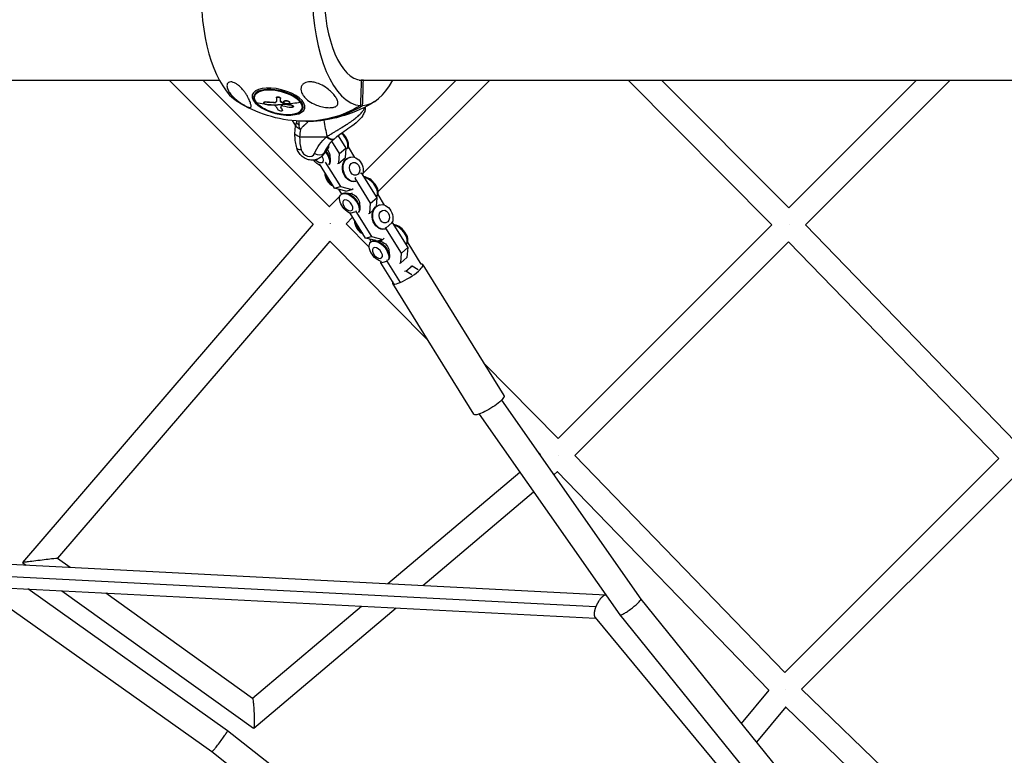
# Model space of a CAD drawing. Units: millimetres. Extents: x -5570 to 5570, y -5570 to 5570.
# Drawn here: x -1902 to -1116, y -609 to -22 of the extents above; entities that cross this region are included whole.
import ezdxf

# ---------------------------------------------------------------- set-up
doc = ezdxf.new("R2010")
doc.units = ezdxf.units.MM
doc.header["$LTSCALE"] = 20
doc.layers.add('2d', color=230, linetype='Continuous')

msp = doc.modelspace()

# ---------------------------------------------------------------- linework, layer by layer
at = {"layer": '2d'}
for p, q in [((-2525.94, -69.85), (-1743.17, -69.85)), ((-1668.24, -185), (-1783.09, -69.85)), ((-1655.25, -171.12), (-1756.26, -69.85)), ((-1631.48, -69.85), (-839.72, -69.85)), ((-1628.03, -70.07), (-1629.77, -70.07)), ((-1554.07, -69.85), (-1628.34, -144.13)), ((-1527.2, -69.85), (-1616.21, -158.86)), ((-1416.79, -69.85), (-1301.9, -185.37)), ((-1389.99, -69.85), (-1288.44, -171.96)), ((-1288.46, -171.94), (-1186.37, -69.85)), ((-1275.15, -185.5), (-1159.5, -69.85)), ((-1715.09, -81.39), (-1715.34, -82.39)), ((-1697.34, -83.69), (-1697.39, -83.91)), ((-1694.29, -84.37), (-1694.34, -84.58)), ((-1688.45, -86.45), (-1688.5, -86.67)), ((-1707.64, -87.65), (-1707.69, -87.87)), ((-1706.56, -87.31), (-1706.62, -87.52)), ((-1699.45, -87.74), (-1699.51, -87.95)), ((-1694.31, -86.74), (-1694.37, -86.96)), ((-1694.07, -87.07), (-1694.13, -87.28)), ((-1693.91, -91.44), (-1693.97, -91.66)), ((-1692.62, -93.76), (-1692.67, -93.98)), ((-1692.57, -94.02), (-1692.62, -94.24)), ((-1691.7, -87.02), (-1691.76, -87.24)), ((-1690.91, -89.01), (-1690.96, -89.22)), ((-1690.68, -89.09), (-1690.73, -89.31)), ((-1687, -87.94), (-1687.05, -88.15)), ((-1685.33, -89.99), (-1685.39, -90.21)), ((-1683.94, -90.94), (-1684, -91.15)), ((-1676.16, -91.19), (-1676.41, -92.19)), ((-1682.04, -106.27), (-1684.53, -102.27)), ((-1678.95, -115.23), (-1657.4, -115.23)), ((-1678.73, -111.61), (-1678.73, -111.61)), ((-1655.87, -114.16), (-1655.87, -114.16)), ((-1648.12, -114.34), (-1642.05, -124.11)), ((-1655.97, -123.48), (-1659.61, -128.29)), ((-1656.11, -124.03), (-1658, -126.52)), ((-1647.02, -128.42), (-1653.14, -118.56)), ((-1647.02, -128.42), (-1642.05, -124.11)), ((-1642.05, -124.11), (-1642.66, -131.94)), ((-1634.81, -131.63), (-1640.04, -123.21)), ((-1658.18, -126.76), (-1660.51, -129.86)), ((-1654.94, -129.57), (-1654.62, -133.9)), ((-1647.63, -136.25), (-1647.02, -128.42)), ((-1647.63, -136.25), (-1642.66, -131.94)), ((-1638.74, -131.42), (-1639.26, -131.56)), ((-1651.05, -156.19), (-1663.21, -136.61)), ((-1658.47, -135.37), (-1646.32, -154.95)), ((-1648.6, -136.5), (-1647.63, -136.25)), ((-1634.71, -148.24), (-1634.9, -148.13)), ((-1634.71, -148.24), (-1633.98, -147.61)), ((-1622.33, -168.18), (-1634.71, -148.24)), ((-1630.47, -144.57), (-1629.74, -143.94)), ((-1629.93, -143.82), (-1629.74, -143.94)), ((-1629.74, -143.94), (-1617.36, -163.87)), ((-1651.05, -156.19), (-1646.32, -154.95)), ((-1642, -158.5), (-1651.05, -156.19)), ((-1647.99, -156.97), (-1645.52, -160.96)), ((-1646.32, -154.95), (-1637.27, -157.26)), ((-1637.27, -157.26), (-1636.26, -156.39)), ((-1646.75, -162.54), (-1655.3, -171.08)), ((-1645.82, -161.22), (-1645.28, -160.75)), ((-1642, -158.5), (-1637.27, -157.26)), ((-1637.09, -160.97), (-1641.34, -160.04)), ((-1636.97, -160.24), (-1638.11, -160.75)), ((-1622.33, -168.18), (-1617.36, -163.87)), ((-1617.36, -163.87), (-1617.91, -170.81)), ((-1611.15, -169.73), (-1616.38, -161.31)), ((-1631.28, -167.67), (-1630.97, -172)), ((-1622.95, -176.01), (-1622.33, -168.18)), ((-1615.08, -169.53), (-1615.6, -169.66)), ((-1636.68, -179.33), (-1641.91, -184.57)), ((-1638.74, -176.02), (-1634.01, -174.78)), ((-1638.74, -176.02), (-1638.69, -175.47)), ((-1626.36, -195.95), (-1638.74, -176.02)), ((-1633.96, -174.23), (-1634.01, -174.78)), ((-1634.01, -174.78), (-1621.63, -194.72)), ((-1623.91, -176.27), (-1622.95, -176.01)), ((-1622.95, -176.01), (-1620.09, -173.53)), ((-1668.24, -185), (-1900.21, -454.98)), ((-1623.42, -203.29), (-1641.91, -184.56)), ((-1610.02, -188), (-1610.79, -187.54)), ((-1610.02, -188), (-1605.05, -183.7)), ((-1597.65, -207.94), (-1610.02, -188)), ((-1605.82, -183.23), (-1605.05, -183.7)), ((-1605.05, -183.7), (-1592.68, -203.63)), ((-1605.02, -183.75), (-1605.01, -183.58)), ((-1472.54, -356.02), (-1301.9, -185.37)), ((-1275.15, -185.5), (-1107.37, -358.58)), ((-1626.36, -195.95), (-1621.63, -194.72)), ((-1618.13, -198.06), (-1626.36, -195.95)), ((-1621.63, -194.72), (-1612.58, -197.03)), ((-1612.58, -197.03), (-1611.57, -196.15)), ((-1654.78, -198.49), (-1872.28, -451.63)), ((-1576.67, -277.64), (-1654.82, -198.53)), ((-1623.3, -196.74), (-1621.86, -199.06)), ((-1622.17, -199.32), (-1621.62, -198.85)), ((-1613.43, -199.07), (-1617.68, -198.14)), ((-1617.22, -198.24), (-1612.58, -197.03)), ((-1613.31, -198.34), (-1614.45, -198.85)), ((-1597.65, -207.94), (-1592.68, -203.63)), ((-1592.68, -203.63), (-1593.29, -211.47)), ((-1592.42, -199.9), (-1592.86, -199.79)), ((-1581.92, -216.82), (-1592.42, -199.9)), ((-1459.25, -369.6), (-1288.56, -198.91)), ((-1288.58, -198.93), (-1120.82, -372)), ((-1607.63, -205.77), (-1607.31, -210.11)), ((-1598.26, -215.77), (-1597.65, -207.94)), ((-1598.26, -215.77), (-1593.29, -211.47)), ((-1614.05, -215.78), (-1613.95, -214.5)), ((-1614.05, -215.78), (-1609.32, -214.54)), ((-1603.54, -232.71), (-1614.05, -215.78)), ((-1609.22, -213.26), (-1609.32, -214.54)), ((-1609.32, -214.54), (-1598.81, -231.47)), ((-1599.23, -216.03), (-1598.26, -215.77)), ((-1594.15, -222.4), (-1589.18, -218.09)), ((-1590.14, -218.35), (-1589.18, -218.09)), ((-1589.18, -218.09), (-1584.31, -221.06)), ((-1580.62, -217.25), (-1515.82, -321.62)), ((-1594.15, -222.4), (-1595.11, -222.65)), ((-1589.28, -225.36), (-1594.15, -222.4)), ((-1604.83, -232.28), (-1540.03, -336.65)), ((-1472.51, -356.04), (-1531.56, -296.27)), ((-1517.78, -325.32), (-1406.6, -484.29)), ((-1535.62, -336.46), (-1423.4, -496.91)), ((-1486.55, -368.86), (-1489.2, -366.18)), ((-1487.04, -369.27), (-1486.55, -368.86)), ((-1291.61, -542.83), (-1459.25, -369.6)), ((-1120.82, -372), (-1291.63, -542.81)), ((-1608.45, -471.86), (-1503.15, -382.88)), ((-1476.11, -384.91), (-1473.2, -382.46)), ((-1304.47, -556.86), (-1473.23, -382.48)), ((-1107.38, -385.43), (-1278.19, -556.23)), ((-1580.7, -473.28), (-1492.21, -398.52)), ((-1931.01, -455.34), (-1434.7, -480.75)), ((-1900.21, -454.98), (-1897.31, -457.06)), ((-1872.28, -451.63), (-1862.19, -458.86)), ((-1937.87, -464.85), (-1442.44, -490.23)), ((-1927.55, -474.54), (-1442.67, -499.37)), ((-1736.51, -589.38), (-1896.03, -476.15)), ((-1868.73, -477.55), (-1715.67, -587.26)), ((-1833.61, -479.35), (-1716.56, -563.25)), ((-1406.61, -484.28), (-1156.96, -792.83)), ((-1749.08, -606.21), (-1914.73, -488.63)), ((-1716.59, -563.22), (-1629.68, -489.79)), ((-1715.6, -587.26), (-1601.93, -491.21)), ((-1443.14, -498.81), (-1184.14, -811.19)), ((-1423.39, -496.92), (-1172.59, -806.9)), ((-1304.47, -556.86), (-1326.38, -583.44)), ((-1104.77, -723.66), (-1278.19, -556.23)), ((-1290.93, -570.3), (-1314.18, -598.51)), ((-1118.95, -736.38), (-1290.95, -570.32)), ((-1483.04, -788.45), (-1736.51, -589.38)), ((-1496.4, -804.65), (-1749.08, -606.21))]:
    msp.add_line(p, q, dxfattribs=at)
at = {"layer": '2d', "extrusion": (0, 0, -1)}
for start, end in [(272.55655, 302.19319), (237.80681, 267.44345)]:
    msp.add_arc((1673.9, 0), 102.82, start, end, dxfattribs=at)
at = {"layer": '2d'}
for centre, major_axis, ratio, start_param, end_param in [((-1718.26, 0), (0, 90.23), 0.436079, 0.26794, 2.873653), ((-1629.54, 0), (0, 90.23), 0.436079, 0.022167, 3.119426), ((-1628.9, 0), (0, 70.1), 0.436079, 0.028535, 3.113058), ((-1629.54, 0), (0, 90.23), 0.436079, 3.16376, 3.827068), ((-1628.9, 0), (0, 70.1), 0.436079, 3.170127, 3.226073), ((-1695.98, -87.71), (-19.07, 4.8), 0.449954, 3.651735, 6.793328), ((-1695.87, -87.29), (-19.46, 4.9), 0.449954, 3.651735, 6.283185), ((-1695.98, -87.71), (-19.07, 4.8), 0.449954, 0.510143, 3.651735), ((-1674.05, -0.59), (81.79, 61.78), 0.779344, 3.749586, 3.8247), ((-1674.1, -0.81), (81.79, 61.78), 0.779344, 3.830663, 3.94265), ((-1676.22, -0.64), (8.32, 102.14), 0.31057, 2.682072, 2.740749), ((-1674.1, -0.81), (-100.66, 19.32), 0.892757, 1.561335, 1.626936), ((-1678.26, -87.29), (0.399, 0.301), 0.779344, 4.135713, 5.513446), ((-1695.87, -87.29), (-19.46, 4.9), 0.449954, 3.141593, 3.651735), ((-1673.03, 0), (0, 102.8), 0.899908, 3.132165, 3.641723), ((-1626.27, -74.59), (0, 81.29), 0.436079, 1.912576, 2.08982), ((-1635.99, -125.62), (-37.03, 27.97), 0.779344, 0.50817, 0.769739), ((-1655.14, -112.23), (-3.89, 4.57), 0.617354, 1.707527, 3.141593), ((-1648.17, -117.83), (-6.53, 7.53), 0.569528, 3.281159, 4.947554), ((-1647.63, -117.36), (-6.53, 7.53), 0.569528, 3.281159, 4.939967), ((-1672.35, -125.62), (-4.79, 3.62), 0.779344, 0.769739, 3.334627), ((-1614.2, -152.84), (-41.49, 31.34), 0.779344, 0, 0.193034), ((-1664.85, -125.46), (-5.52, 2.34), 0.614959, 1.417764, 2.98856), ((-1650.81, -144.88), (-2.53, 9.64), 0.791407, 1.23895, 2.6462), ((-1650.29, -144.75), (-2.53, 9.64), 0.791407, 1.343639, 2.541511), ((-1623.97, -155.46), (-6.53, 7.53), 0.569528, 3.281159, 5.806637), ((-1624.51, -155.93), (-6.53, 7.53), 0.569528, 3.281159, 5.679582), ((-1627.15, -182.99), (-2.53, 9.64), 0.791407, 1.23895, 2.6462), ((-1626.63, -182.85), (-2.53, 9.64), 0.791407, 1.343639, 2.541511), ((-1600.31, -193.57), (-6.53, 7.53), 0.569528, 3.281159, 5.806637), ((-1600.85, -194.04), (-6.53, 7.53), 0.569528, 3.281159, 5.679582), ((-1592.73, -224.77), (12.11, 7.52), 0.222065, 2.789376, 6.635402)]:
    msp.add_ellipse(centre, major_axis=major_axis, ratio=ratio, start_param=start_param, end_param=end_param, dxfattribs=at)
at = {"layer": '2d', "extrusion": (0, 0, -1)}
for centre, major_axis, ratio in [((-1695.81, -87.05), (-21, 5.29), 0.449954), ((-1640.53, -169.82), (-3.38, 3.9), 0.569528), ((-1616.87, -207.92), (-3.38, 3.9), 0.569528)]:
    msp.add_ellipse(centre, major_axis=major_axis, ratio=ratio, dxfattribs=at)
for centre, major_axis, ratio, start_param, end_param in [((-1671.99, -1.22), (19.38, 100.63), 0.111138, 3.671463, 3.714962), ((-1671.94, -1), (19.38, 100.63), 0.111138, 3.671463, 3.714962), ((-1713.49, -87.29), (0.399, 0.301), 0.779344, 2.533599, 3.141593), ((-1675.27, 0.75), (82.01, 61.4), 0.780947, 2.357834, 2.436098), ((-1675.22, 0.97), (82.01, 61.4), 0.780947, 2.357834, 2.436098), ((-1674.1, -0.81), (81.79, 61.78), 0.779344, 2.274549, 2.340536), ((-1672.58, -0.94), (8.62, 102.12), 0.305698, 3.541539, 3.593593), ((-1672.53, -0.72), (8.62, 102.12), 0.305698, 3.541539, 3.593593), ((-1673.8, 0.6), (-100.22, 21.28), 0.892925, 4.687692, 4.691782), ((-1673.75, 0.81), (-100.22, 21.28), 0.892925, 4.687692, 4.691782), ((-1673.8, 0.6), (-100.22, 21.28), 0.892925, 4.638879, 4.687692), ((-1674.05, -0.59), (81.79, 61.78), 0.779344, 2.147472, 2.274549), ((-1673.75, 0.81), (-100.22, 21.28), 0.892925, 4.638879, 4.687692), ((-1674.77, 0), (0, 102.8), 0.899908, 2.641462, 3.181752), ((-1676.68, -112.23), (-6, 0.16), 0.547418, -1.197888, 0), ((-1616.46, -155.84), (-46.28, 34.96), 0.779344, -0.193034, 0.171975), ((-1675.49, -122.62), (5.82, 1.46), 0.449954, 2.080939, 3.141593), ((-1659.3, -127.48), (-3.65, 4.22), 0.569528, 1.535524, 2.489181), ((-1664.19, -131.71), (-3.38, 3.9), 0.569528, 1.801139, 4.726894), ((-1670.09, -122.62), (-9.58, 7.23), 0.779344, 2.948559, 3.141593), ((-1662.96, -130.64), (-6.53, 7.53), 0.569528, 1.601022, 3.002026), ((-1662.41, -130.17), (-6.53, 7.53), 0.569528, 1.585513, 3.002026), ((-1636.73, -141.19), (-2.53, 9.64), 0.791407, 3.182941, 6.283185), ((-1636.21, -141.06), (-2.53, 9.64), 0.791407, 3.182941, 8.538196), ((-1662.96, -130.64), (-6.53, 7.53), 0.569528, 4.030174, 4.789331), ((-1635.04, -140.75), (-1.31, 4.99), 0.791407, 3.141593, 9.424778), ((-1639.3, -168.75), (-6.53, 7.53), 0.569528, 4.030174, 9.285212), ((-1638.75, -168.28), (-6.53, 7.53), 0.569528, 0, 3.002026), ((-1635.65, -165.58), (-3.65, 4.22), 0.569528, 0.652411, 2.489181), ((-1613.08, -179.3), (-2.53, 9.64), 0.791407, 3.182941, 6.283185), ((-1612.56, -179.16), (-2.53, 9.64), 0.791407, 3.182941, 8.538196), ((-1611.38, -178.86), (-1.31, 4.99), 0.791407, 3.141593, 9.424778), ((-1615.64, -206.85), (-6.53, 7.53), 0.569528, 3.916211, 9.285212), ((-1615.1, -206.38), (-6.53, 7.53), 0.569528, 0, 3.002026), ((-1611.99, -203.69), (-3.65, 4.22), 0.569528, 0.652411, 2.489181), ((-1527.93, -329.14), (12.11, 7.52), 0.222065, 0, 3.141593)]:
    msp.add_ellipse(centre, major_axis=major_axis, ratio=ratio, start_param=start_param, end_param=end_param, dxfattribs=at)
at = {"layer": '2d'}
for points in [[(-1629.77, -70.07), (-1629.99, -76.78), (-1630.2, -83.5), (-1630.41, -90.21)], [(-1628.66, -90.21), (-1628.45, -83.5), (-1628.24, -76.78), (-1628.03, -70.07)], [(-1707.65, -87.77), (-1707.65, -87.77), (-1707.65, -87.77), (-1707.65, -87.77)], [(-1694.31, -86.74), (-1694.31, -86.85), (-1694.22, -86.97), (-1694.07, -87.07)], [(-1693.82, -90.68), (-1694.1, -90.95), (-1694.15, -91.3), (-1693.97, -91.66)], [(-1690.91, -89.01), (-1691.97, -88.39), (-1693.02, -87.74), (-1694.07, -87.07)], [(-1694.02, -90.96), (-1694.03, -91.1), (-1694.01, -91.26), (-1693.91, -91.44)], [(-1692.62, -94.12), (-1692.62, -94.12), (-1692.62, -94.12), (-1692.62, -94.12)], [(-1691.72, -87.13), (-1691.72, -87.13), (-1691.72, -87.13), (-1691.72, -87.13)], [(-1690.91, -89.01), (-1690.84, -89.04), (-1690.76, -89.07), (-1690.68, -89.09)], [(-1683.99, -91.04), (-1683.99, -91.04), (-1683.99, -91.04), (-1683.99, -91.04)], [(-1682.68, -112.07), (-1682.62, -109.89), (-1682.36, -107.7), (-1681.89, -105.54)], [(-1681.89, -105.54), (-1681.89, -105.54), (-1681.89, -105.54), (-1681.89, -105.54)], [(-1681.28, -103.24), (-1681.21, -103.02), (-1681.14, -102.79), (-1681.05, -102.57)], [(-1679.41, -105.78), (-1679.61, -105.66), (-1679.8, -105.52), (-1679.98, -105.39)], [(-1679.49, -105.2), (-1679.46, -105.44), (-1679.43, -105.63), (-1679.41, -105.78)], [(-1678.39, -109.37), (-1678.75, -111.32), (-1678.94, -113.28), (-1678.95, -115.23)], [(-1657.4, -115.23), (-1657.29, -115.12), (-1657.17, -115.01), (-1657.05, -114.91)], [(-1657.05, -114.91), (-1656.65, -114.65), (-1656.25, -114.39), (-1655.83, -114.13)], [(-1650.95, -116.55), (-1651.05, -116.63), (-1651.15, -116.72), (-1651.25, -116.8)]]:
    msp.add_open_spline(points, degree=3, dxfattribs=at)
for points, knots in [([(-1718.58, -91.9), (-1718.69, -91.9), (-1718.81, -91.89), (-1719.17, -91.82), (-1719.47, -91.74), (-1720.14, -91.49), (-1720.45, -91.36), (-1721.13, -91.05), (-1721.48, -90.88), (-1722.26, -90.47), (-1722.69, -90.24), (-1723.79, -89.62), (-1724.48, -89.2), (-1726.29, -88.05), (-1727.57, -87.16), (-1730, -85.25), (-1731.08, -84.28), (-1732.92, -82.42), (-1733.72, -81.49), (-1735.1, -79.61), (-1735.69, -78.65), (-1736.66, -76.57), (-1736.98, -75.44), (-1737.01, -73.23), (-1736.61, -72.34), (-1735.37, -71.46), (-1734.71, -71.29), (-1733.38, -71.31), (-1732.73, -71.43), (-1731.34, -71.9), (-1730.67, -72.21), (-1729.2, -73.06), (-1728.45, -73.59), (-1726.83, -74.9), (-1725.92, -75.76), (-1724.34, -77.48), (-1723.71, -78.26), (-1722.61, -79.72), (-1722.12, -80.41), (-1721.16, -81.92), (-1720.69, -82.72), (-1720.08, -83.85), (-1719.89, -84.21), (-1719.72, -84.56), (-1719.09, -85.85), (-1718.62, -86.99), (-1717.95, -89.01), (-1717.75, -89.89), (-1717.68, -91.19), (-1717.8, -91.59), (-1718.21, -91.85), (-1718.36, -91.9), (-1718.58, -91.9)], [-80.41447, -80.41447, -80.41447, -80.41447, -78.892774, -78.892774, -76.322555, -76.322555, -74.626359, -74.626359, -73.136154, -73.136154, -71.429411, -71.429411, -68.541107, -68.541107, -62.864019, -62.864019, -57.515672, -57.515672, -52.443624, -52.443624, -47.209261, -47.209261, -40.921901, -40.921901, -33.547294, -33.547294, -28.475899, -28.475899, -24.738953, -24.738953, -21.530403, -21.530403, -18.004534, -18.004534, -13.547605, -13.547605, -9.913183, -9.913183, -6.466808, -6.466808, -2.146755, -2.146755, 0, 0, 0, 7.83651, 7.83651, 16.167905, 16.167905, 24.199316, 24.199316, 27.411257, 27.411257, 27.411257, 27.411257]), ([(-1670.59, -71.3), (-1670.5, -71.3), (-1670.4, -71.3), (-1669.02, -71.33), (-1667.76, -71.53), (-1664.74, -72.29), (-1662.85, -73.03), (-1659.08, -75.03), (-1657.4, -76.19), (-1654.77, -78.3), (-1653.72, -79.28), (-1652.64, -80.43), (-1652.48, -80.6), (-1652.32, -80.77), (-1651.49, -81.7), (-1650.76, -82.63), (-1649.53, -84.49), (-1649.01, -85.46), (-1648.36, -87.36), (-1648.27, -88.23), (-1648.55, -89.37), (-1648.74, -89.79), (-1649.3, -90.41), (-1649.58, -90.64), (-1650.23, -91.03), (-1650.56, -91.18), (-1651.33, -91.45), (-1651.76, -91.56), (-1652.87, -91.78), (-1653.57, -91.85), (-1655.5, -91.94), (-1656.91, -91.87), (-1660.02, -91.46), (-1661.64, -91.09), (-1664.75, -90.16), (-1666.29, -89.56), (-1669.52, -88), (-1671.19, -86.96), (-1673.81, -84.84), (-1674.86, -83.8), (-1676.26, -81.97), (-1676.73, -81.22), (-1677.41, -79.77), (-1677.65, -79.07), (-1677.96, -77.55), (-1677.98, -76.71), (-1677.64, -75.02), (-1677.26, -74.26), (-1676.28, -73.1), (-1675.72, -72.65), (-1674.41, -71.95), (-1673.72, -71.7), (-1672.19, -71.37), (-1671.39, -71.3), (-1670.59, -71.3)], [-27.995007, -27.995007, -27.995007, -27.995007, -27.628902, -27.628902, -22.714655, -22.714655, -15.117261, -15.117261, -7.39222, -7.39222, -1.122377, -1.122377, 0, 0, 0, 5.941145, 5.941145, 12.141473, 12.141473, 18.568377, 18.568377, 21.852266, 21.852266, 23.833908, 23.833908, 25.455354, 25.455354, 27.237915, 27.237915, 30.065329, 30.065329, 35.581787, 35.581787, 41.843779, 41.843779, 48.495538, 48.495538, 56.766653, 56.766653, 63.301413, 63.301413, 67.391587, 67.391587, 70.925513, 70.925513, 74.916377, 74.916377, 79.059186, 79.059186, 82.355636, 82.355636, 85.343832, 85.343832, 88.422264, 88.422264, 88.422264, 88.422264]), ([(-1713.88, -87.59), (-1714.15, -87.24), (-1714.38, -86.89), (-1714.78, -86.19), (-1714.95, -85.84), (-1715.22, -85.13), (-1715.32, -84.78), (-1715.45, -84.08), (-1715.48, -83.73), (-1715.46, -83.05), (-1715.42, -82.72), (-1715.34, -82.39)], [1.5707963, 1.5707963, 1.5707963, 1.5707963, 1.6728249, 1.6728249, 1.7748535, 1.7748535, 1.876882, 1.876882, 1.9789106, 1.9789106, 2.0809392, 2.0809392, 2.0809392, 2.0809392]), ([(-1697.4, -84), (-1697.41, -84.13), (-1697.42, -84.26), (-1697.42, -84.45), (-1697.43, -84.54), (-1697.43, -84.64), (-1697.43, -84.69), (-1697.44, -84.72), (-1697.44, -84.73), (-1697.44, -84.74), (-1697.44, -84.81), (-1697.44, -84.9), (-1697.45, -85.01), (-1697.45, -85.05), (-1697.45, -85.08), (-1697.45, -85.1), (-1697.45, -85.17), (-1697.46, -85.27), (-1697.46, -85.37), (-1697.46, -85.42), (-1697.46, -85.45), (-1697.46, -85.46), (-1697.46, -85.47), (-1697.47, -85.54), (-1697.47, -85.63), (-1697.47, -85.73), (-1697.48, -85.78), (-1697.48, -85.81), (-1697.48, -85.82), (-1697.48, -85.83), (-1697.48, -85.9), (-1697.48, -85.99), (-1697.49, -86.09), (-1697.49, -86.14), (-1697.49, -86.16), (-1697.49, -86.18), (-1697.49, -86.18), (-1697.49, -86.25), (-1697.49, -86.34), (-1697.5, -86.44), (-1697.5, -86.49), (-1697.5, -86.51), (-1697.5, -86.53), (-1697.5, -86.53), (-1697.5, -86.66), (-1697.51, -86.78), (-1697.51, -86.89)], [0, 0, 0, 0, 0.125, 0.125, 0.1875, 0.21875, 0.234375, 0.242188, 0.242188, 0.25, 0.25, 0.3125, 0.34375, 0.359375, 0.359375, 0.375, 0.375, 0.4375, 0.46875, 0.484375, 0.492188, 0.492188, 0.5, 0.5, 0.5625, 0.59375, 0.609375, 0.617188, 0.617188, 0.625, 0.625, 0.6875, 0.71875, 0.734375, 0.742188, 0.742188, 0.75, 0.75, 0.8125, 0.84375, 0.859375, 0.867188, 0.867188, 0.875, 0.875, 1, 1, 1, 1]), ([(-1697.4, -84), (-1697.4, -83.9), (-1697.37, -83.81), (-1697.3, -83.73), (-1697.24, -83.65), (-1697.15, -83.58), (-1697.04, -83.52), (-1696.93, -83.47), (-1696.79, -83.43), (-1696.64, -83.41), (-1696.5, -83.38), (-1696.33, -83.38), (-1696.16, -83.39), (-1695.99, -83.4), (-1695.82, -83.43), (-1695.65, -83.48), (-1695.48, -83.52), (-1695.31, -83.58), (-1695.16, -83.65), (-1695.01, -83.73), (-1694.87, -83.81), (-1694.76, -83.9), (-1694.64, -84), (-1694.54, -84.1), (-1694.47, -84.2), (-1694.4, -84.3), (-1694.36, -84.4), (-1694.34, -84.5), (-1694.34, -84.53), (-1694.34, -84.56), (-1694.34, -84.58)], [0, 0, 0, 0, 0.108572, 0.108572, 0.108572, 0.217262, 0.217262, 0.217262, 0.325717, 0.325717, 0.325717, 0.433622, 0.433622, 0.433622, 0.540983, 0.540983, 0.540983, 0.648042, 0.648042, 0.648042, 0.755174, 0.755174, 0.755174, 0.862717, 0.862717, 0.862717, 0.970831, 0.970831, 0.970831, 1, 1, 1, 1]), ([(-1697.34, -83.69), (-1697.33, -83.67), (-1697.32, -83.64), (-1697.29, -83.57), (-1697.26, -83.52), (-1697.18, -83.43), (-1697.13, -83.39), (-1697.02, -83.32), (-1696.95, -83.29), (-1696.73, -83.21), (-1696.57, -83.18), (-1696.19, -83.16), (-1695.99, -83.18), (-1695.69, -83.23), (-1695.59, -83.26), (-1695.4, -83.32), (-1695.3, -83.35), (-1695.02, -83.47), (-1694.86, -83.57), (-1694.65, -83.73), (-1694.59, -83.78), (-1694.48, -83.9), (-1694.43, -83.96), (-1694.36, -84.08), (-1694.33, -84.13), (-1694.29, -84.25), (-1694.28, -84.31), (-1694.29, -84.37)], [0.035476, 0.035476, 0.035476, 0.035476, 0.0625, 0.0625, 0.125, 0.125, 0.1875, 0.1875, 0.25, 0.25, 0.375, 0.375, 0.5, 0.5, 0.5625, 0.5625, 0.625, 0.625, 0.75, 0.75, 0.8125, 0.8125, 0.875, 0.875, 0.9375, 0.9375, 1, 1, 1, 1]), ([(-1690.31, -88.72), (-1690.89, -88.53), (-1691.36, -88.22), (-1691.84, -87.56), (-1691.84, -87.21), (-1691.37, -86.68), (-1690.9, -86.49), (-1689.74, -86.39), (-1689.08, -86.47), (-1688.5, -86.67)], [0, 0, 0, 0, 0.125, 0.125, 0.25, 0.25, 0.375, 0.375, 0.5, 0.5, 0.5, 0.5]), ([(-1691.7, -87.02), (-1691.7, -86.99), (-1691.69, -86.97), (-1691.67, -86.92), (-1691.66, -86.91), (-1691.65, -86.87), (-1691.62, -86.82), (-1691.58, -86.76), (-1691.53, -86.71), (-1691.52, -86.7), (-1691.49, -86.66), (-1691.43, -86.62), (-1691.37, -86.57), (-1691.32, -86.54), (-1691.31, -86.53), (-1691.28, -86.52), (-1691.25, -86.5), (-1691.17, -86.45), (-1691.09, -86.42), (-1691.01, -86.38), (-1690.98, -86.37), (-1690.92, -86.35), (-1690.84, -86.32), (-1690.74, -86.3), (-1690.64, -86.28), (-1690.61, -86.27), (-1690.55, -86.26), (-1690.45, -86.24), (-1690.34, -86.23), (-1690.2, -86.22), (-1690.12, -86.21), (-1689.98, -86.21), (-1689.9, -86.21), (-1689.75, -86.21), (-1689.67, -86.21), (-1689.52, -86.23), (-1689.44, -86.23), (-1689.2, -86.26), (-1689.05, -86.29), (-1688.82, -86.34), (-1688.74, -86.36), (-1688.59, -86.4), (-1688.52, -86.43), (-1688.45, -86.45)], [0.2084701, 0.2084701, 0.2084701, 0.2084701, 0.2187496, 0.2187496, 0.2265621, 0.2265621, 0.2343746, 0.2499996, 0.2499996, 0.257812, 0.257812, 0.2656245, 0.2812495, 0.2812495, 0.2851557, 0.2851557, 0.289062, 0.2968745, 0.3124994, 0.3124994, 0.3203119, 0.3203119, 0.3281244, 0.3437494, 0.3437494, 0.3515619, 0.3515619, 0.3593744, 0.3749993, 0.3749993, 0.3906243, 0.3906243, 0.4062493, 0.4062493, 0.4218742, 0.4218742, 0.4374992, 0.4374992, 0.4687492, 0.4687492, 0.4843741, 0.4843741, 0.4999991, 0.4999991, 0.4999991, 0.4999991]), ([(-1688.45, -86.45), (-1688.31, -86.5), (-1688.17, -86.55), (-1687.91, -86.68), (-1687.79, -86.74), (-1687.57, -86.89), (-1687.47, -86.96), (-1687.34, -87.08), (-1687.29, -87.12), (-1687.22, -87.2), (-1687.19, -87.24), (-1687.1, -87.36), (-1687.05, -87.45), (-1687.01, -87.57), (-1687, -87.61), (-1686.98, -87.7), (-1686.98, -87.74), (-1686.98, -87.83), (-1686.98, -87.89), (-1687, -87.94)], [0.4999991, 0.4999991, 0.4999991, 0.4999991, 0.5312492, 0.5312492, 0.5624992, 0.5624992, 0.5937493, 0.5937493, 0.6093743, 0.6093743, 0.6249993, 0.6249993, 0.6562494, 0.6562494, 0.6718744, 0.6718744, 0.6874994, 0.6874994, 0.7082929, 0.7082929, 0.7082929, 0.7082929]), ([(-1676.41, -92.19), (-1676.65, -93.12), (-1677.19, -93.97), (-1678.84, -95.47), (-1679.98, -96.09), (-1682.78, -97.04), (-1684.45, -97.36), (-1688.12, -97.63), (-1690.11, -97.59), (-1694.21, -97.17), (-1696.31, -96.78), (-1700.44, -95.72), (-1702.47, -95.04), (-1706.22, -93.44), (-1707.96, -92.52), (-1710.98, -90.54), (-1712.26, -89.47), (-1713.47, -88.11), (-1713.69, -87.85), (-1713.88, -87.59)], [5.222532, 5.222532, 5.222532, 5.222532, 5.514291, 5.514291, 5.829997, 5.829997, 6.15713, 6.15713, 6.48218, 6.48218, 6.805569, 6.805569, 7.128494, 7.128494, 7.451961, 7.451961, 7.777174, 7.777174, 7.853982, 7.853982, 7.853982, 7.853982]), ([(-1706.62, -89.02), (-1707.04, -88.82), (-1707.39, -88.56), (-1707.75, -88.06), (-1707.75, -87.83), (-1707.4, -87.54), (-1707.05, -87.48), (-1706.62, -87.52)], [0.255609, 0.255609, 0.255609, 0.255609, 0.5, 0.5, 0.75, 0.75, 1, 1, 1, 1]), ([(-1707.64, -87.65), (-1707.63, -87.61), (-1707.61, -87.56), (-1707.52, -87.46), (-1707.45, -87.41), (-1707.26, -87.34), (-1707.14, -87.31), (-1706.97, -87.3), (-1706.94, -87.3), (-1706.87, -87.29), (-1706.83, -87.29), (-1706.72, -87.29), (-1706.64, -87.3), (-1706.56, -87.31)], [0.6618466, 0.6618466, 0.6618466, 0.6618466, 0.7208443, 0.7208443, 0.8138962, 0.8138962, 0.9069481, 0.9069481, 0.9302111, 0.9302111, 0.953474, 0.953474, 1, 1, 1, 1]), ([(-1705.23, -89.43), (-1705.66, -89.39), (-1706.16, -89.24), (-1706.6, -89.03), (-1706.61, -89.03), (-1706.62, -89.02)], [0, 0, 0, 0, 0.25, 0.25, 0.255609, 0.255609, 0.255609, 0.255609]), ([(-1705.23, -89.43), (-1705.02, -89.45), (-1704.82, -89.47), (-1704.53, -89.5), (-1704.39, -89.51), (-1704.23, -89.52), (-1704.15, -89.53), (-1704.11, -89.53), (-1704.09, -89.54), (-1704.08, -89.54), (-1703.86, -89.56), (-1703.66, -89.57), (-1703.37, -89.6), (-1703.22, -89.61), (-1703.06, -89.62), (-1702.98, -89.63), (-1702.95, -89.63), (-1702.93, -89.63), (-1702.92, -89.63), (-1702.8, -89.64), (-1702.65, -89.65), (-1702.48, -89.66), (-1702.4, -89.67), (-1702.37, -89.67), (-1702.34, -89.67), (-1702.33, -89.67), (-1702.22, -89.68), (-1702.07, -89.69), (-1701.9, -89.7), (-1701.81, -89.71), (-1701.78, -89.71), (-1701.76, -89.71), (-1701.75, -89.71), (-1701.63, -89.72), (-1701.48, -89.73), (-1701.31, -89.74), (-1701.23, -89.74), (-1701.19, -89.74), (-1701.17, -89.74), (-1701.16, -89.74), (-1700.94, -89.76), (-1700.74, -89.77), (-1700.56, -89.77)], [0, 0, 0, 0, 0.125, 0.125, 0.1875, 0.21875, 0.234375, 0.242187, 0.242187, 0.25, 0.25, 0.375, 0.375, 0.4375, 0.46875, 0.484375, 0.492187, 0.492187, 0.5, 0.5, 0.5625, 0.59375, 0.609375, 0.617187, 0.617187, 0.625, 0.625, 0.6875, 0.71875, 0.734375, 0.742187, 0.742187, 0.75, 0.75, 0.8125, 0.84375, 0.859375, 0.867187, 0.867187, 0.875, 0.875, 1, 1, 1, 1]), ([(-1697.75, -91.03), (-1697.9, -90.75), (-1698.31, -90.44), (-1699.37, -89.96), (-1700.01, -89.8), (-1700.56, -89.77)], [0, 0, 0, 0, 0.5, 0.5, 1, 1, 1, 1]), ([(-1699.51, -87.95), (-1698.92, -87.97), (-1698.42, -87.87), (-1697.72, -87.5), (-1697.52, -87.22), (-1697.51, -86.89)], [0, 0, 0, 0, 0.5, 0.5, 1, 1, 1, 1]), ([(-1699.45, -87.74), (-1699.16, -87.74), (-1698.9, -87.72), (-1698.53, -87.65), (-1698.41, -87.62), (-1698.25, -87.57), (-1698.2, -87.55), (-1698.11, -87.51), (-1698.06, -87.49), (-1697.97, -87.44), (-1697.93, -87.42), (-1697.87, -87.38), (-1697.84, -87.36), (-1697.81, -87.34), (-1697.8, -87.32), (-1697.79, -87.32), (-1697.75, -87.28), (-1697.71, -87.25), (-1697.67, -87.2), (-1697.65, -87.18), (-1697.63, -87.16), (-1697.62, -87.14), (-1697.61, -87.13), (-1697.58, -87.09), (-1697.56, -87.06), (-1697.53, -87), (-1697.52, -86.98), (-1697.51, -86.96), (-1697.51, -86.96)], [0, 0, 0, 0, 0.25, 0.25, 0.375, 0.375, 0.4375, 0.4375, 0.5, 0.5, 0.5625, 0.5625, 0.59375, 0.609375, 0.609375, 0.625, 0.625, 0.6875, 0.6875, 0.71875, 0.734375, 0.734375, 0.75, 0.75, 0.8125, 0.8125, 0.84375, 0.8496488, 0.8496488, 0.8496488, 0.8496488]), ([(-1692.67, -93.98), (-1692.55, -94.19), (-1692.62, -94.37), (-1693.11, -94.6), (-1693.52, -94.65), (-1694.46, -94.57), (-1694.97, -94.44), (-1695.82, -94.09), (-1696.13, -93.88), (-1696.26, -93.67)], [0, 0, 0, 0, 0.25, 0.25, 0.5, 0.5, 0.75, 0.75, 1, 1, 1, 1]), ([(-1694.37, -86.96), (-1694.37, -87), (-1694.35, -87.05), (-1694.33, -87.09), (-1694.3, -87.14), (-1694.26, -87.18), (-1694.21, -87.23), (-1694.18, -87.25), (-1694.16, -87.27), (-1694.13, -87.28)], [0, 0, 0, 0, 0.404397, 0.404397, 0.404397, 0.80918, 0.80918, 0.80918, 1, 1, 1, 1]), ([(-1690.96, -89.22), (-1691.23, -89.07), (-1691.49, -88.91), (-1692.02, -88.59), (-1692.29, -88.44), (-1692.81, -88.11), (-1693.08, -87.95), (-1693.47, -87.7), (-1693.6, -87.62), (-1693.86, -87.45), (-1693.99, -87.37), (-1694.13, -87.28)], [0, 0, 0, 0, 0.25, 0.25, 0.5, 0.5, 0.75, 0.75, 0.875, 0.875, 1, 1, 1, 1]), ([(-1692.3, -90.49), (-1692.47, -90.46), (-1692.64, -90.44), (-1692.81, -90.43), (-1692.97, -90.43), (-1693.12, -90.43), (-1693.26, -90.45), (-1693.4, -90.47), (-1693.53, -90.5), (-1693.63, -90.55), (-1693.71, -90.58), (-1693.77, -90.63), (-1693.82, -90.68)], [0, 0, 0, 0, 0.263282, 0.263282, 0.263282, 0.526692, 0.526692, 0.526692, 0.789921, 0.789921, 0.789921, 1, 1, 1, 1]), ([(-1692.62, -93.76), (-1692.6, -93.79), (-1692.59, -93.81), (-1692.58, -93.85), (-1692.57, -93.86), (-1692.57, -93.89), (-1692.56, -93.9), (-1692.56, -93.94), (-1692.56, -93.96), (-1692.56, -93.99), (-1692.56, -94.01), (-1692.57, -94.02)], [0, 0, 0, 0, 0.03125, 0.03125, 0.046875, 0.046875, 0.0625, 0.0625, 0.09375, 0.09375, 0.1114096, 0.1114096, 0.1114096, 0.1114096]), ([(-1690.96, -89.22), (-1690.93, -89.24), (-1690.89, -89.26), (-1690.85, -89.28), (-1690.81, -89.29), (-1690.77, -89.3), (-1690.73, -89.31)], [0, 0, 0, 0, 0.536906, 0.536906, 0.536906, 1, 1, 1, 1]), ([(-1688.5, -86.67), (-1687.93, -86.86), (-1687.45, -87.17), (-1686.97, -87.83), (-1686.97, -88.17), (-1687.45, -88.72), (-1687.92, -88.9), (-1689.06, -89), (-1689.73, -88.92), (-1690.31, -88.72)], [0.5, 0.5, 0.5, 0.5, 0.625, 0.625, 0.75, 0.75, 0.875, 0.875, 1, 1, 1, 1]), ([(-1685.39, -90.21), (-1685.22, -90.23), (-1685.04, -90.27), (-1684.88, -90.32), (-1684.73, -90.37), (-1684.58, -90.44), (-1684.45, -90.5), (-1684.33, -90.57), (-1684.22, -90.65), (-1684.15, -90.73), (-1684.07, -90.81), (-1684.02, -90.9), (-1684, -90.98), (-1683.98, -91.06), (-1683.98, -91.15), (-1684.02, -91.22), (-1684.06, -91.3), (-1684.12, -91.37), (-1684.21, -91.43), (-1684.31, -91.49), (-1684.42, -91.54), (-1684.56, -91.57), (-1684.69, -91.61), (-1684.85, -91.64), (-1685.01, -91.65), (-1685.17, -91.66), (-1685.35, -91.66), (-1685.52, -91.64), (-1685.58, -91.64), (-1685.63, -91.63), (-1685.68, -91.62)], [0, 0, 0, 0, 0.108263, 0.108263, 0.108263, 0.216637, 0.216637, 0.216637, 0.324631, 0.324631, 0.324631, 0.431995, 0.431995, 0.431995, 0.53889, 0.53889, 0.53889, 0.64568, 0.64568, 0.64568, 0.75277, 0.75277, 0.75277, 0.860435, 0.860435, 0.860435, 0.968703, 0.968703, 0.968703, 1, 1, 1, 1]), ([(-1685.33, -89.99), (-1685.24, -90.01), (-1685.13, -90.03), (-1684.94, -90.07), (-1684.85, -90.1), (-1684.67, -90.16), (-1684.58, -90.2), (-1684.43, -90.27), (-1684.35, -90.31), (-1684.16, -90.44), (-1684.06, -90.53), (-1683.94, -90.73), (-1683.92, -90.83), (-1683.94, -90.92), (-1683.94, -90.93), (-1683.94, -90.94)], [0, 0, 0, 0, 0.0625, 0.0625, 0.125, 0.125, 0.1875, 0.1875, 0.25, 0.25, 0.375, 0.375, 0.5, 0.5, 0.5068718, 0.5068718, 0.5068718, 0.5068718]), ([(-1626.67, -91.33), (-1626.64, -91.63), (-1626.62, -91.92), (-1626.61, -93.19), (-1626.77, -94.12), (-1627.39, -96.14), (-1627.93, -97.19), (-1629.6, -99.75), (-1630.93, -101.24), (-1634.35, -104.41), (-1636.59, -106.15), (-1640.84, -109.21), (-1642.87, -110.6), (-1646.35, -113.04), (-1647.88, -114.14), (-1649.83, -115.64), (-1650.42, -116.11), (-1650.95, -116.55)], [0.232223, 0.232223, 0.232223, 0.232223, 0.34283, 0.34283, 0.712105, 0.712105, 1.198167, 1.198167, 1.955163, 1.955163, 2.837842, 2.837842, 3.54926, 3.54926, 4.145151, 4.145151, 4.421816, 4.421816, 4.421816, 4.421816]), ([(-1628.88, -95), (-1628.29, -94.21), (-1627.84, -93.47), (-1627.32, -92.34), (-1627.17, -91.93), (-1627.08, -91.54)], [0.4998404, 0.4998404, 0.4998404, 0.4998404, 0.5623603, 0.5623603, 0.6018285, 0.6018285, 0.6018285, 0.6018285]), ([(-1655.83, -114.13), (-1655.03, -113.62), (-1654.21, -113.12), (-1653.34, -112.58), (-1653.3, -112.56), (-1653.22, -112.51), (-1653.09, -112.43), (-1652.8, -112.25), (-1652.22, -111.9), (-1651.71, -111.59), (-1650.69, -110.97), (-1650, -110.56), (-1649.26, -110.12), (-1649.22, -110.09), (-1649.13, -110.04), (-1649.01, -109.96), (-1648.71, -109.79), (-1648.11, -109.43), (-1647.59, -109.12), (-1646.55, -108.49), (-1645.85, -108.07), (-1643.74, -106.78), (-1642.32, -105.89), (-1640.9, -104.98), (-1640.89, -104.96), (-1640.85, -104.94), (-1640.79, -104.9), (-1640.65, -104.81), (-1640.37, -104.63), (-1639.83, -104.27), (-1639.36, -103.96), (-1638.42, -103.33), (-1637.81, -102.91), (-1635.99, -101.61), (-1634.81, -100.73), (-1633.7, -99.82), (-1633.69, -99.8), (-1633.66, -99.78), (-1633.61, -99.74), (-1633.5, -99.65), (-1633.29, -99.47), (-1632.87, -99.12), (-1632.52, -98.82), (-1631.85, -98.21), (-1631.41, -97.8), (-1630.19, -96.59), (-1629.48, -95.78), (-1628.88, -95)], [0.0212604, 0.0212604, 0.0212604, 0.0212604, 0.06248, 0.06248, 0.0644326, 0.0644326, 0.0663851, 0.0702901, 0.0781001, 0.0937201, 0.0937201, 0.1249601, 0.1249601, 0.1269126, 0.1269126, 0.1288651, 0.1327701, 0.1405801, 0.1562001, 0.1562001, 0.1874401, 0.1874401, 0.2499202, 0.2499202, 0.2508964, 0.2508964, 0.2518727, 0.2538252, 0.2577302, 0.2655402, 0.2811602, 0.2811602, 0.3124002, 0.3124002, 0.3748803, 0.3748803, 0.3758565, 0.3758565, 0.3768328, 0.3787853, 0.3826903, 0.3905003, 0.4061203, 0.4061203, 0.4373603, 0.4373603, 0.4998404, 0.4998404, 0.4998404, 0.4998404]), ([(-1681.67, -106.87), (-1681.84, -106.55), (-1681.93, -106.22), (-1681.93, -105.78), (-1681.92, -105.66), (-1681.89, -105.54)], [0.5591242, 0.5591242, 0.5591242, 0.5591242, 0.75, 0.75, 0.8256689, 0.8256689, 0.8256689, 0.8256689]), ([(-1681.89, -105.54), (-1681.89, -105.5), (-1681.88, -105.47), (-1681.84, -105.31), (-1681.82, -105.19), (-1681.71, -104.72), (-1681.61, -104.37), (-1681.44, -103.76), (-1681.37, -103.5), (-1681.28, -103.24)], [0, 0, 0, 0, 0.0131745, 0.0131745, 0.0526808, 0.0526808, 0.1712628, 0.1712628, 0.2557713, 0.2557713, 0.2557713, 0.2557713]), ([(-1678.39, -109.37), (-1679.09, -109.1), (-1679.72, -108.76), (-1680.78, -108.01), (-1681.2, -107.6), (-1681.56, -107.08), (-1681.62, -106.98), (-1681.67, -106.87)], [0, 0, 0, 0, 0.25, 0.25, 0.5, 0.5, 0.5591242, 0.5591242, 0.5591242, 0.5591242]), ([(-1679.98, -105.39), (-1680.17, -105.25), (-1680.34, -105.11), (-1680.78, -104.69), (-1681, -104.41), (-1681.28, -103.89), (-1681.34, -103.64), (-1681.31, -103.36), (-1681.3, -103.3), (-1681.28, -103.24)], [0.1214086, 0.1214086, 0.1214086, 0.1214086, 0.25, 0.25, 0.5, 0.5, 0.75, 0.75, 0.8148709, 0.8148709, 0.8148709, 0.8148709]), ([(-1679.47, -102.67), (-1679.48, -102.82), (-1679.5, -102.99), (-1679.53, -103.33), (-1679.54, -103.47), (-1679.54, -103.71), (-1679.55, -103.79), (-1679.55, -103.92), (-1679.55, -103.98), (-1679.55, -104.05), (-1679.55, -104.09), (-1679.55, -104.11), (-1679.55, -104.52), (-1679.52, -104.85), (-1679.49, -105.15), (-1679.49, -105.17), (-1679.49, -105.2)], [0.5368552, 0.5368552, 0.5368552, 0.5368552, 0.625, 0.625, 0.6875, 0.6875, 0.71875, 0.71875, 0.734375, 0.7421875, 0.7421875, 0.75, 0.75, 0.875, 0.875, 0.886806, 0.886806, 0.886806, 0.886806]), ([(-1678.39, -109.37), (-1678.61, -108.85), (-1678.8, -108.3), (-1679.15, -107.11), (-1679.29, -106.47), (-1679.41, -105.78)], [0, 0, 0, 0, 0.5, 0.5, 1, 1, 1, 1]), ([(-1673.86, -104.69), (-1673.89, -104.71), (-1673.91, -104.73), (-1674, -104.82), (-1674.07, -104.88), (-1674.13, -104.95), (-1674.16, -104.97), (-1674.18, -104.99), (-1674.19, -105), (-1674.19, -105), (-1674.19, -105), (-1674.19, -105), (-1674.19, -105.01), (-1674.19, -105), (-1674.37, -105.17), (-1674.53, -105.33), (-1674.76, -105.54), (-1674.87, -105.64), (-1674.99, -105.76), (-1675.05, -105.81), (-1675.08, -105.83), (-1675.1, -105.85), (-1675.1, -105.86), (-1675.26, -106), (-1675.49, -106.2), (-1675.77, -106.43), (-1675.9, -106.55), (-1675.97, -106.61), (-1676.01, -106.64), (-1676.03, -106.65), (-1676.04, -106.66), (-1676.04, -106.66), (-1676.04, -106.67), (-1676.1, -106.71), (-1676.16, -106.77), (-1676.27, -106.87), (-1676.33, -106.92), (-1676.41, -107), (-1676.45, -107.04), (-1676.47, -107.06), (-1676.48, -107.07), (-1676.49, -107.07), (-1676.49, -107.08), (-1676.64, -107.22), (-1676.78, -107.36), (-1677.47, -108.08), (-1677.96, -108.7), (-1678.39, -109.37)], [0.652254, 0.652254, 0.652254, 0.652254, 0.65625, 0.65625, 0.671875, 0.671875, 0.6796875, 0.6835937, 0.6855469, 0.6865234, 0.6870117, 0.6872559, 0.6872559, 0.6875, 0.6875, 0.71875, 0.71875, 0.734375, 0.7421875, 0.7460937, 0.7480469, 0.7480469, 0.75, 0.75, 0.78125, 0.796875, 0.8046875, 0.8085937, 0.8105469, 0.8115234, 0.8120117, 0.8120117, 0.8125, 0.8125, 0.828125, 0.828125, 0.8359375, 0.8398437, 0.8417969, 0.8427734, 0.8432617, 0.8432617, 0.84375, 0.84375, 0.875, 0.875, 1, 1, 1, 1]), ([(-1671.86, -102.79), (-1671.95, -102.87), (-1672.05, -102.96), (-1672.31, -103.2), (-1672.49, -103.37), (-1672.77, -103.63), (-1672.91, -103.77), (-1673.08, -103.93), (-1673.17, -104.01), (-1673.21, -104.06), (-1673.23, -104.08), (-1673.24, -104.09), (-1673.25, -104.09), (-1673.25, -104.1), (-1673.25, -104.1), (-1673.51, -104.35), (-1673.71, -104.54), (-1673.86, -104.69)], [0.5451753, 0.5451753, 0.5451753, 0.5451753, 0.5625, 0.5625, 0.59375, 0.59375, 0.609375, 0.6171875, 0.6210937, 0.6230469, 0.6240234, 0.6245117, 0.6247559, 0.6247559, 0.625, 0.625, 0.652254, 0.652254, 0.652254, 0.652254]), ([(-1681.3, -124.09), (-1681.51, -123.29), (-1681.69, -122.49), (-1682, -120.88), (-1682.14, -120.08), (-1682.37, -118.47), (-1682.46, -117.67), (-1682.6, -116.06), (-1682.65, -115.26), (-1682.7, -113.66), (-1682.7, -112.87), (-1682.68, -112.07)], [1.5707963, 1.5707963, 1.5707963, 1.5707963, 1.6231101, 1.6231101, 1.6754239, 1.6754239, 1.7277376, 1.7277376, 1.7800514, 1.7800514, 1.8323652, 1.8323652, 1.8323652, 1.8323652]), ([(-1655.69, -121.5), (-1655.43, -121.16), (-1655.17, -120.82), (-1654.62, -120.16), (-1654.34, -119.83), (-1653.76, -119.19), (-1653.46, -118.88), (-1652.85, -118.27), (-1652.54, -117.96), (-1651.91, -117.37), (-1651.58, -117.08), (-1651.25, -116.8)], [2.3405356, 2.3405356, 2.3405356, 2.3405356, 2.3749307, 2.3749307, 2.4093258, 2.4093258, 2.4437209, 2.4437209, 2.478116, 2.478116, 2.5125111, 2.5125111, 2.5125111, 2.5125111]), ([(-1660.51, -129.86), (-1661.16, -130.71), (-1661.95, -131.46), (-1663.74, -132.67), (-1664.74, -133.11), (-1666.87, -133.72), (-1668.01, -133.85), (-1670.38, -133.78), (-1671.6, -133.54), (-1673.99, -132.73), (-1675.15, -132.12), (-1677.3, -130.6), (-1678.27, -129.67), (-1679.89, -127.56), (-1680.55, -126.39), (-1681.12, -124.77), (-1681.22, -124.43), (-1681.3, -124.09)], [5.482128, 5.482128, 5.482128, 5.482128, 5.742773, 5.742773, 6.014089, 6.014089, 6.314433, 6.314433, 6.651989, 6.651989, 7.016889, 7.016889, 7.390998, 7.390998, 7.758772, 7.758772, 7.853982, 7.853982, 7.853982, 7.853982]), ([(-1656.11, -124.03), (-1656.11, -124.02), (-1656.1, -124.02), (-1656.09, -123.97), (-1656.07, -123.92), (-1656.02, -123.74), (-1656, -123.62), (-1655.97, -123.48)], [0.016694438, 0.016694438, 0.016694438, 0.016694438, 0.017294572, 0.017294572, 0.018530379, 0.018530379, 0.019766186, 0.019766186, 0.019766186, 0.019766186]), ([(-1655.8, -123.41), (-1655.84, -123.47), (-1655.87, -123.53), (-1655.96, -123.69), (-1656.01, -123.79), (-1656.06, -123.9), (-1656.08, -123.94), (-1656.09, -123.97)], [0.013033, 0.013033, 0.013033, 0.013033, 0.013587152, 0.013587152, 0.014822959, 0.014822959, 0.015568449, 0.015568449, 0.015568449, 0.015568449]), ([(-1655.97, -123.48), (-1655.88, -122.92), (-1655.67, -122.29), (-1655.19, -121.25), (-1655.01, -120.89), (-1654.69, -120.35), (-1654.59, -120.17), (-1654.47, -119.99)], [0.057766669, 0.057766669, 0.057766669, 0.057766669, 0.062497287, 0.062497287, 0.064862596, 0.064862596, 0.065960821, 0.065960821, 0.065960821, 0.065960821])]:
    msp.add_open_spline(points, degree=3, knots=knots, dxfattribs=at)
for points, weights, degree in [([(-1657.05, -114.91), (-1655.87, -116.11), (-1654.53, -116.69)], [1, 0.8950856396, 0.864995027317], 2), ([(-1654.53, -116.69), (-1652.29, -117.66), (-1650.95, -116.55)], [0.864995027317, 0.819061553468, 0.947483716459], 2), ([(-1654.54, -184.48), (-1654.55, -184.5), (-1654.57, -184.52), (-1654.59, -184.53)], [0.500520979141, 0.500482884323, 0.500447172556, 0.500413843839], 3), ([(-1287.96, -185.35), (-1287.96, -185.35), (-1287.95, -185.35), (-1287.95, -185.35)], [0.500161142869, 0.500162140476, 0.500163142714, 0.500164149584], 3), ([(-1471.96, -369.39), (-1471.96, -369.4), (-1471.97, -369.4), (-1471.97, -369.4)], [0.500457396207, 0.500454133913, 0.500450893811, 0.500447675902], 3), ([(-1872.28, -451.63), (-1872.3, -451.65), (-1900.19, -455), (-1900.21, -454.98)], [1, 0.333904628952, 0.333904628952, 1], 3), ([(-1900.21, -454.98), (-1900.21, -454.98), (-1900.21, -454.98), (-1900.21, -454.98)], [1, 0.999999755216, 0.999999755216, 1], 3), ([(-1434.65, -480.83), (-1437.32, -481.34), (-1440.45, -485.32), (-1442.44, -490.23)], [0.835309995071, 0.727012016851, 0.781908685161, 1], 3), ([(-1423.39, -496.92), (-1421.58, -499.16), (-1404.95, -486.64), (-1406.6, -484.29)], [1, 0.336555102987, 0.336555102987, 1], 3), ([(-1442.44, -490.23), (-1444.03, -494.18), (-1444.3, -497.41), (-1443.14, -498.81)], [1, 0.884387150055, 0.884387150055, 1], 3), ([(-1423.4, -496.91), (-1423.39, -496.92), (-1423.39, -496.92), (-1423.39, -496.92)], [1, 0.999992215105, 0.999992215105, 1], 3), ([(-1291.22, -556.18), (-1291.23, -556.19), (-1291.24, -556.2), (-1291.25, -556.21)], [0.500563366324, 0.50054479956, 0.500526991328, 0.500509941629], 3), ([(-1716.56, -563.25), (-1715.19, -564.23), (-1714.31, -586.17), (-1715.6, -587.26)], [1, 0.364776219694, 0.364776219694, 1], 3), ([(-1749.08, -606.21), (-1748.19, -606.85), (-1735.65, -590.06), (-1736.51, -589.38)], [1, 0.334174205775, 0.334174205775, 1], 3), ([(-1736.51, -589.38), (-1736.51, -589.38), (-1736.51, -589.38), (-1736.51, -589.38)], [1, 0.9999994697, 0.9999994697, 1], 3), ([(-1715.6, -587.26), (-1715.62, -587.28), (-1715.65, -587.28), (-1715.67, -587.26)], [1, 0.999258095857, 0.999258095857, 1], 3)]:
    msp.add_rational_spline(points, weights, degree=degree, dxfattribs=at)

doc.saveas('drawing.dxf')
